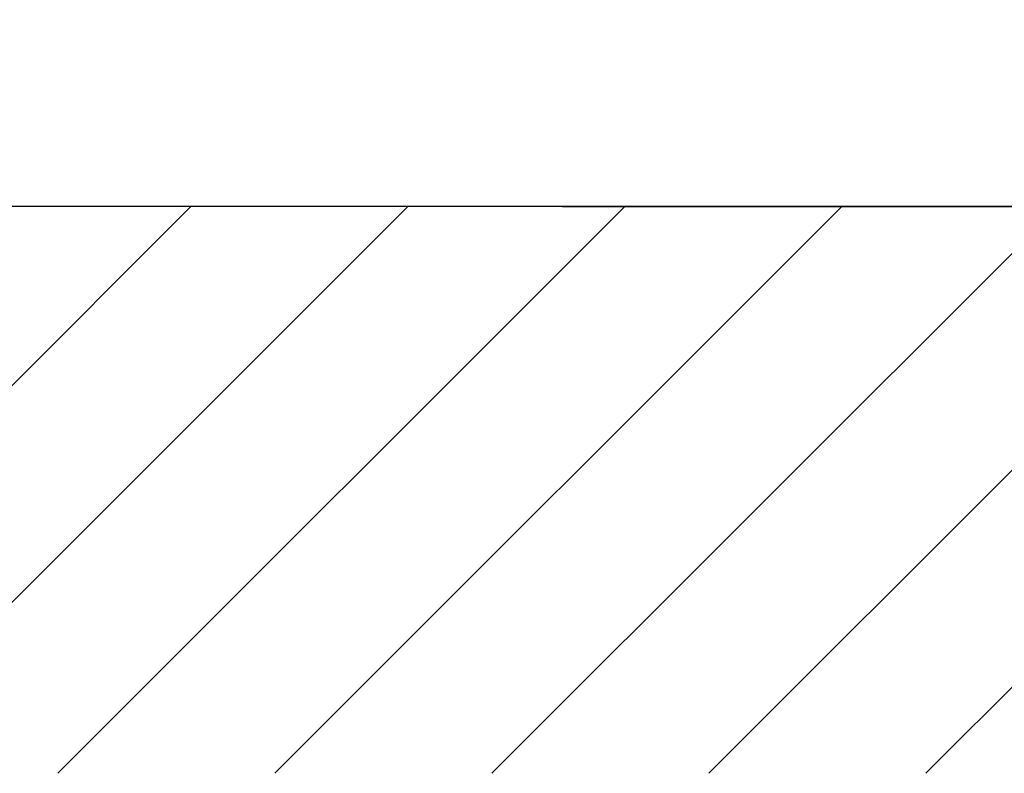
# Model space of a CAD drawing. Extents: x 0 to 9200, y 0 to 5940.
# Drawn here: x 3211 to 3558, y 1745 to 2011 of the extents above; entities that cross this region are included whole.
import ezdxf

# ---------------------------------------------------------------- set-up
doc = ezdxf.new("R2010")
doc.units = 0
doc.header["$LTSCALE"] = 5
doc.header["$MEASUREMENT"] = 0
doc.layers.get('0').update_dxf_attribs({"linetype": 'CONTINUOUS'})
doc.layers.add('8', color=1, linetype='CONTINUOUS')
doc.styles.add('ISO', font='GENISO.SHX')
doc.dimstyles.new('GEN-ISO', dxfattribs={"dimtxt": 50, "dimasz": 50, "dimexe": 40, "dimexo": 1, "dimgap": 30, "dimtad": 0, "dimtih": 1, "dimtoh": 1, "dimdec": 1, "dimdsep": 46, "dimtxsty": 'ISO', "dimcen": 2, "dimclrd": 256, "dimclre": 256, "dimclrt": 2, "dimadec": 0, "dimazin": 0, "dimtp": 0.1, "dimtm": 0.1, "dimtfac": 0.05, "dimtdec": 1, "dimtix": 1, "dimtmove": 2, "dimatfit": 3, "dimfxl": 1, "dimtolj": 1, "dimarcsym": 0})

# ---------------------------------------------------------------- blocks, each defined once
blk = doc.blocks.new('*D21')
at = {"color": 3}
for p, q in [((3424.04, 2249.92), (3664.57, 2249.92)), ((3639.57, 1979.92), (3639.57, 2214.92)), ((3477.8, 1944.92), (3664.57, 1944.92))]:
    blk.add_line(p, q, dxfattribs=at)
for points in [[(3633.73, 2214.92), (3645.4, 2214.92), (3639.57, 2249.92)], [(3633.73, 1979.92), (3645.4, 1979.92), (3639.57, 1944.92)]]:
    blk.add_solid(points, dxfattribs=at)
at = {"color": 2, "insert": (3583.88, 2097.42), "char_height": 50, "attachment_point": 5, "rotation": 90, "style": 'ISO'}
blk.add_mtext('\\A1;305', dxfattribs=at)
blk = doc.blocks.new('*D22')
at = {"color": 3}
for p, q in [((3823.91, 2052.22), (3823.91, 2087.22)), ((3362.54, 2017.22), (3848.91, 2017.22)), ((3823.91, 1944.92), (3823.91, 2017.22)), ((3402.25, 1944.92), (3848.91, 1944.92)), ((3823.91, 1909.92), (3823.91, 1874.92))]:
    blk.add_line(p, q, dxfattribs=at)
for points in [[(3818.07, 2052.22), (3829.74, 2052.22), (3823.91, 2017.22)], [(3818.07, 1909.92), (3829.74, 1909.92), (3823.91, 1944.92)]]:
    blk.add_solid(points, dxfattribs=at)
at = {"color": 2, "insert": (3768.91, 1981.07), "char_height": 50, "attachment_point": 5, "rotation": 90, "style": 'ISO'}
blk.add_mtext('\\A1;72', dxfattribs=at)

msp = doc.modelspace()

# ---------------------------------------------------------------- linework, layer by layer
msp.add_line((3654.643, 1944.923), (2308.313, 1944.923))
at = {"layer": '8'}
for p, q in [((3071.927, 1745.339), (3271.512, 1944.923)), ((3148.295, 1745.339), (3347.879, 1944.923)), ((3224.662, 1745.339), (3424.247, 1944.923)), ((3301.03, 1745.339), (3500.614, 1944.923)), ((3377.397, 1745.339), (3576.982, 1944.923)), ((3453.765, 1745.339), (3585.537, 1877.111)), ((3530.132, 1745.339), (3649.344, 1864.551))]:
    msp.add_line(p, q, dxfattribs=at)

# ---------------------------------------------------------------- dimensions: what is measured, and where the dimension line sits
for base, p1, p2, override, picture, middle in [((3639.567, 2249.923), (3476.802, 1944.923), (3423.038, 2249.923), {"dimasz": 35, "dimexe": 25, "dimtad": 1, "dimtih": 0, "dimtoh": 0, "dimclrd": 3, "dimclre": 3, "dimadec": 2, "dimazin": 2, "dimlwd": 25, "dimlwe": 25}, '*D21', (3583.884, 2097.423)), ((3823.906, 2017.223), (3401.247, 1944.923), (3361.543, 2017.223), {"dimasz": 35, "dimexe": 25, "dimtad": 1, "dimtih": 0, "dimtoh": 0, "dimdec": 0, "dimclrd": 3, "dimclre": 3, "dimadec": 2, "dimazin": 2, "dimlwd": 25, "dimlwe": 25}, '*D22', (3768.906, 1981.073))]:
    dim = msp.add_linear_dim(base=base, p1=p1, p2=p2, angle=90, dimstyle='GEN-ISO', override=override)
    dim.commit()
    dim.dimension.update_dxf_attribs({"geometry": picture, "text_midpoint": middle})

doc.saveas('drawing.dxf')
